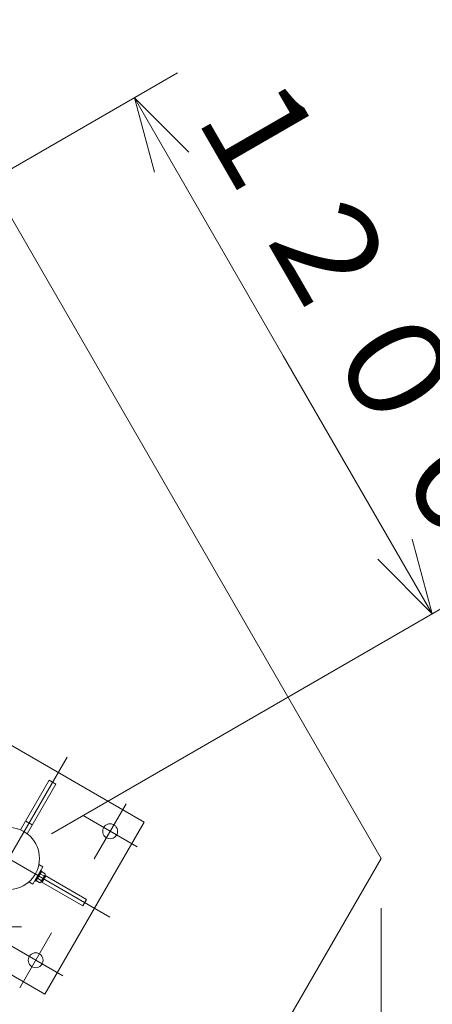
# Model space of a CAD drawing. Extents: x 10 to 584, y 10 to 410.
# Drawn here: x 107 to 124, y 350 to 389 of the extents above; entities that cross this region are included whole.
import ezdxf

# ---------------------------------------------------------------- set-up
doc = ezdxf.new("R2010")
doc.units = 0
doc.header["$LTSCALE"] = 11.88
doc.header["$MEASUREMENT"] = 0
doc.linetypes.add('DASHDOT', pattern=[1, 0.5, -0.25, 0, -0.25])
doc.layers.add('LEVEL001', color=7, linetype='CONTINUOUS')
doc.styles.get("Standard").update_dxf_attribs({"font": 'TXT', "bigfont": 'BIGFONT'})

msp = doc.modelspace()

# ---------------------------------------------------------------- linework, layer by layer
at = {"layer": 'LEVEL001', "color": 1, "linetype": 'Continuous', "lineweight": 15}
for p, q in [((96.492, 377.409), (113.566, 387.266)), ((111.834, 386.266), (117.834, 375.874)), ((111.834, 386.266), (112.638, 383.266)), ((111.834, 386.266), (114.03, 384.07)), ((123.834, 365.482), (117.834, 375.874)), ((123.834, 365.482), (123.03, 368.482)), ((123.834, 365.482), (121.638, 367.678)), ((108.492, 356.624), (125.566, 366.482)), ((121.771, 353.624), (121.771, 321.311))]:
    msp.add_line(p, q, dxfattribs=at)
at = {"layer": 'LEVEL001', "color": 1, "linetype": 'DASHDOT', "lineweight": 15}
for p, q in [((109.12, 359.711), (104.279, 351.328)), ((110.847, 353.264), (102.175, 358.271)), ((111.498, 357.83), (110.219, 355.614)), ((111.945, 356.095), (109.771, 357.35)), ((107.283, 352.874), (82.058, 352.874)), ((107.219, 350.418), (108.498, 352.634)), ((108.945, 350.898), (106.771, 352.154))]:
    msp.add_line(p, q, dxfattribs=at)
at = {"layer": 'LEVEL001', "color": 3, "linetype": 'Continuous', "lineweight": 20}
for p, q in [((107.715, 356.978), (107.455, 357.128)), ((108.146, 355.285), (107.986, 355.378)), ((107.746, 354.593), (108.146, 355.285)), ((108.187, 354.92), (108.038, 355.006)), ((107.586, 354.686), (107.746, 354.593)), ((108.083, 354.74), (107.934, 354.826)), ((108.114, 354.669), (108.264, 354.929))]:
    msp.add_line(p, q, dxfattribs=at)
for points in [[(75.254, 342.624), (67.749, 355.624), (87.254, 389.409), (102.266, 389.409), (121.771, 355.624), (114.266, 342.624)], [(107.866, 354.708), (108.106, 355.124), (108.066, 355.147), (107.826, 354.731)], [(107.866, 354.708), (108.106, 355.124), (108.066, 355.147), (107.826, 354.731)], [(107.866, 354.708), (108.106, 355.124), (108.066, 355.147), (107.826, 354.731)], [(108.239, 355.01), (108.239, 354.954), (108.08, 354.678), (108.031, 354.65), (107.882, 354.736), (108.09, 355.096)]]:
    msp.add_lwpolyline(points, close=True, dxfattribs=at)
for points in [[(103.991, 352.604), (108.224, 350.16), (112.224, 357.088), (105.296, 361.088), (104.97, 360.524)], [(107.51, 356.624), (108.665, 358.623), (108.405, 358.773), (107.251, 356.774)], [(108.085, 354.686), (109.759, 353.719), (109.909, 353.979), (108.235, 354.946)]]:
    msp.add_lwpolyline(points, dxfattribs=at)
for centre, radius in [((110.858, 356.722), 0.3), ((106.76, 355.624), 1.25), ((107.858, 351.526), 0.3)]:
    msp.add_circle(centre, radius, dxfattribs=at)
for centre, radius, start, end in [((108.136, 355.054), 0.144, 290.9359, 315.9359), ((107.941, 354.717), 0.144, 344.0647, 9.0649), ((107.98, 354.92), 0.208, 300.0001, 0.0001)]:
    msp.add_arc(centre, radius, start, end, dxfattribs=at)

# ---------------------------------------------------------------- texts
at = {"layer": 'LEVEL001', "color": 3, "lineweight": 20, "insert": (119.319, 376.731), "char_height": 4, "attachment_point": 8, "rotation": 300}
msp.add_mtext('\\A1;１２００', dxfattribs=at)

doc.saveas('drawing.dxf')
